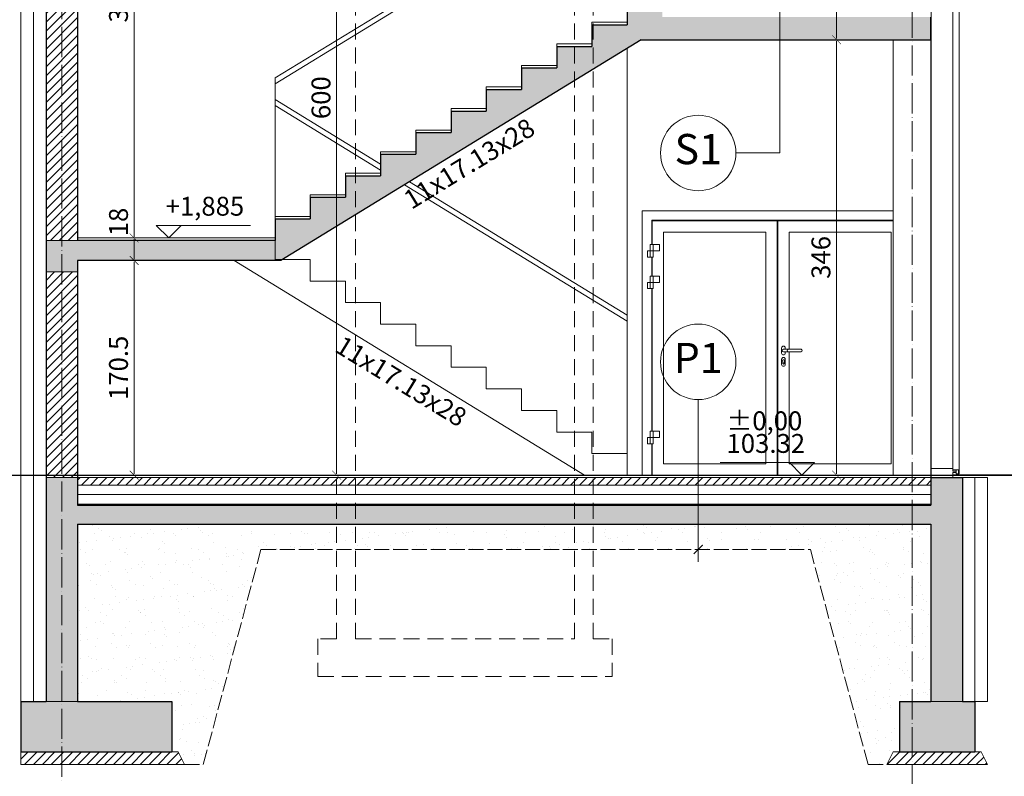
# Model space of a CAD drawing. Units: metres. Extents: x 8778 to 54707, y 3596 to 13140.
# Drawn here: x 22813 to 23596, y 10833 to 11435 of the extents above; entities that cross this region are included whole.
import ezdxf

# ---------------------------------------------------------------- set-up
doc = ezdxf.new("R2010")
doc.units = ezdxf.units.M
doc.header["$MEASUREMENT"] = 0
for name, pattern in [('ACAD_ISO02W100', [15, 12, -3]), ('ACAD_ISO04W100', [30, 24, -3, 0, -3]), ('DASHED', [19.05, 12.7, -6.35])]:
    doc.linetypes.add(name, pattern=pattern)
doc.layers.add('!_Poziomy', color=6, linetype='Continuous', plot=False)
for name, color, linetype, lineweight in [('WAW_BALUSTRADA', 132, 'Continuous', 5), ('WAW_BETON', 9, 'Continuous', 30), ('WAW_IZOLACJE', 202, 'Continuous', 5), ('WAW_OPIS', 2, 'Continuous', 9), ('WAW_OSIE KONSTRUKCYJNE', 16, 'ACAD_ISO04W100', 9), ('WAW_TERMOAKUSTYKA', 202, 'BATTING', 5), ('WAW_WIDOKOWA', 8, 'Continuous', 13), ('WAW_WYMIAR', 243, 'Continuous', 9), ('WAW_WYPEŁNIENIE', 251, 'Continuous', 0), ('WAW_ŚCIANY PROJEKTOWANE - CERAMIKA', 12, 'Continuous', 30), ('WAW_ŚLUSARKA ALUMINIOWA', 5, 'Continuous', 9)]:
    doc.layers.add(name, color=color, linetype=linetype, lineweight=lineweight)
doc.styles.add('ARIAL', font='arial.ttf')
doc.styles.add('OPIS', font='romans.shx', dxfattribs={"width": 0.8})
doc.linetypes.add('BATTING', pattern='A,0.00254,-2.54,[134,ltypeshp.shx,S=2.54,R=0,X=-2.54,Y=0],-5.08,[134,ltypeshp.shx,S=2.54,R=180,X=2.54,Y=0],-2.54', length=10.16254)
doc.dimstyles.new('100W', dxfattribs={"dimtxt": 15, "dimasz": 1, "dimexe": 1.25, "dimexo": 0.625, "dimgap": 3, "dimtad": 1, "dimdec": 1, "dimrnd": 0.5, "dimdsep": 46, "dimtxsty": 'OPIS', "dimblk": 'ZW1', "dimcen": 1, "dimse1": 1, "dimse2": 1, "dimclrd": 256, "dimclrt": 52, "dimadec": 0, "dimazin": 0, "dimtfac": 1, "dimtdec": 1, "dimtix": 1, "dimtmove": 2, "dimatfit": 3, "dimldrblk": 'ZW1', "dimfxl": 0, "dimlwd": -1, "dimarcsym": 0})
doc.dimstyles.new('100Z', dxfattribs={"dimtxt": 18, "dimasz": 1, "dimexe": 1.25, "dimexo": 0.625, "dimgap": 3, "dimtad": 1, "dimdec": 1, "dimrnd": 0.5, "dimdsep": 46, "dimtxsty": 'OPIS', "dimblk": 'ZW1', "dimcen": 1, "dimse1": 1, "dimse2": 1, "dimclrd": 256, "dimclrt": 52, "dimadec": 0, "dimazin": 0, "dimtfac": 1, "dimtdec": 1, "dimtix": 1, "dimtmove": 2, "dimatfit": 3, "dimldrblk": 'ZW1', "dimfxl": 0, "dimlwd": -1, "dimarcsym": 0})

# ---------------------------------------------------------------- blocks, each defined once
blk = doc.blocks.new('ZW1')
blk.add_line((0, 7.5), (0, -7.5))
at = {"const_width": 0.5}
blk.add_lwpolyline([(-3.54, -3.54), (3.54, 3.54)], dxfattribs=at)
blk = doc.blocks.new('*D90')
at = {"layer": 'Defpoints', "color": 0, "transparency": 16777216}
for p in [(23771.89, 12157.57), (23979.39, 12157.57), (23554.69, 11072.57)]:
    blk.add_point(p, dxfattribs=at)
at = {"layer": 'WAW_WYMIAR', "transparency": 16777216}
blk.add_line((23979.39, 11073.57), (23979.39, 12156.57), dxfattribs=at)
for p, rotation in [((23979.39, 12157.57), 90), ((23979.39, 11072.57), 270)]:
    blk.add_blockref('ZW1', p, dxfattribs=dict(at, rotation=rotation))
at = {"layer": 'WAW_WYMIAR', "color": 52, "transparency": 16777216, "insert": (23967.39, 11615.07), "char_height": 18, "attachment_point": 5, "rotation": 90, "style": 'OPIS'}
blk.add_mtext('1085', dxfattribs=at)
blk = doc.blocks.new('*D92')
at = {"layer": 'Defpoints', "color": 0, "transparency": 16777216}
for p in [(22858.89, 12272.57), (23554.69, 11072.57), (24024.39, 11072.57)]:
    blk.add_point(p, dxfattribs=at)
at = {"layer": 'WAW_WYMIAR', "transparency": 16777216}
blk.add_line((24024.39, 12271.57), (24024.39, 11073.57), dxfattribs=at)
for p, rotation in [((24024.39, 12272.57), 90), ((24024.39, 11072.57), 270)]:
    blk.add_blockref('ZW1', p, dxfattribs=dict(at, rotation=rotation))
at = {"layer": 'WAW_WYMIAR', "color": 52, "transparency": 16777216, "insert": (24012.39, 11672.57), "char_height": 18, "attachment_point": 5, "rotation": 90, "style": 'OPIS'}
blk.add_mtext('1200', dxfattribs=at)
blk = doc.blocks.new('*D94')
at = {"layer": 'Defpoints', "color": 0, "transparency": 16777216}
for p in [(22813.89, 12302.57), (22593.89, 11072.57), (22813.89, 11072.57)]:
    blk.add_point(p, dxfattribs=at)
at = {"layer": 'WAW_WYMIAR', "transparency": 16777216}
blk.add_line((22593.89, 12301.57), (22593.89, 11073.57), dxfattribs=at)
for p, rotation in [((22593.89, 12302.57), 90), ((22593.89, 11072.57), 270)]:
    blk.add_blockref('ZW1', p, dxfattribs=dict(at, rotation=rotation))
at = {"layer": 'WAW_WYMIAR', "color": 52, "transparency": 16777216, "insert": (22581.89, 11687.57), "char_height": 18, "attachment_point": 5, "rotation": 90, "style": 'OPIS'}
blk.add_mtext('1230', dxfattribs=at)
blk = doc.blocks.new('*D95')
at = {"layer": 'Defpoints', "color": 0, "transparency": 16777216}
for p in [(22903.89, 11243.07), (22903.89, 11243.07), (22858.89, 11072.57)]:
    blk.add_point(p, dxfattribs=at)
at = {"layer": 'WAW_WYMIAR', "transparency": 16777216}
blk.add_line((22903.89, 11073.57), (22903.89, 11242.07), dxfattribs=at)
for p, rotation in [((22903.89, 11243.07), 90), ((22903.89, 11072.57), 270)]:
    blk.add_blockref('ZW1', p, dxfattribs=dict(at, rotation=rotation))
at = {"layer": 'WAW_WYMIAR', "color": 52, "transparency": 16777216, "insert": (22893.39, 11157.82), "char_height": 15, "attachment_point": 5, "rotation": 90, "style": 'OPIS'}
blk.add_mtext('170.5', dxfattribs=at)
blk = doc.blocks.new('*D96')
at = {"layer": 'Defpoints', "color": 0, "transparency": 16777216}
for p in [(22858.89, 11261.07), (22903.89, 11261.07), (22903.89, 11243.07)]:
    blk.add_point(p, dxfattribs=at)
at = {"layer": 'WAW_WYMIAR', "transparency": 16777216}
blk.add_line((22903.89, 11244.07), (22903.89, 11260.07), dxfattribs=at)
for p, rotation in [((22903.89, 11261.07), 90), ((22903.89, 11243.07), 270)]:
    blk.add_blockref('ZW1', p, dxfattribs=dict(at, rotation=rotation))
at = {"layer": 'WAW_WYMIAR', "color": 52, "transparency": 16777216, "insert": (22893.39, 11273.75), "char_height": 15, "attachment_point": 5, "rotation": 90, "style": 'OPIS'}
blk.add_mtext('18', dxfattribs=at)
blk = doc.blocks.new('*D97')
at = {"layer": 'Defpoints', "color": 0, "transparency": 16777216}
for p in [(22858.89, 11654.5), (22903.89, 11654.5), (22858.89, 11261.07)]:
    blk.add_point(p, dxfattribs=at)
at = {"layer": 'WAW_WYMIAR', "transparency": 16777216}
blk.add_line((22903.89, 11262.07), (22903.89, 11653.5), dxfattribs=at)
for p, rotation in [((22903.89, 11654.5), 90), ((22903.89, 11261.07), 270)]:
    blk.add_blockref('ZW1', p, dxfattribs=dict(at, rotation=rotation))
at = {"layer": 'WAW_WYMIAR', "color": 52, "transparency": 16777216, "insert": (22893.39, 11457.78), "char_height": 15, "attachment_point": 5, "rotation": 90, "style": 'OPIS'}
blk.add_mtext('393.5', dxfattribs=at)
blk = doc.blocks.new('*D100')
at = {"layer": 'Defpoints', "color": 0, "transparency": 16777216}
for p in [(23462.39, 11418.57), (23537.39, 11418.57), (23537.49, 11072.57)]:
    blk.add_point(p, dxfattribs=at)
at = {"layer": 'WAW_WYMIAR', "transparency": 16777216}
blk.add_line((23462.39, 11073.57), (23462.39, 11417.57), dxfattribs=at)
for p, rotation in [((23462.39, 11418.57), 90), ((23462.39, 11072.57), 270)]:
    blk.add_blockref('ZW1', p, dxfattribs=dict(at, rotation=rotation))
at = {"layer": 'WAW_WYMIAR', "color": 52, "transparency": 16777216, "insert": (23451.89, 11245.57), "char_height": 15, "attachment_point": 5, "rotation": 90, "style": 'OPIS'}
blk.add_mtext('346', dxfattribs=at)
blk = doc.blocks.new('*D101')
at = {"layer": 'Defpoints', "color": 0, "transparency": 16777216}
for p in [(23462.39, 11449.57), (23507.39, 11449.57), (23537.39, 11418.57)]:
    blk.add_point(p, dxfattribs=at)
at = {"layer": 'WAW_WYMIAR', "transparency": 16777216}
blk.add_line((23462.39, 11419.57), (23462.39, 11448.57), dxfattribs=at)
for p, rotation in [((23462.39, 11449.57), 90), ((23462.39, 11418.57), 270)]:
    blk.add_blockref('ZW1', p, dxfattribs=dict(at, rotation=rotation))
at = {"layer": 'WAW_WYMIAR', "color": 52, "transparency": 16777216, "insert": (23472.89, 11463.06), "char_height": 15, "attachment_point": 5, "rotation": 90, "style": 'OPIS'}
blk.add_mtext('31', dxfattribs=at)
blk = doc.blocks.new('*D105')
at = {"layer": 'Defpoints', "color": 0, "transparency": 16777216}
for p in [(22858.89, 11672.5), (22858.89, 11072.57), (23064.89, 11072.57)]:
    blk.add_point(p, dxfattribs=at)
at = {"layer": 'WAW_WYMIAR', "transparency": 16777216}
blk.add_line((23064.89, 11671.5), (23064.89, 11073.57), dxfattribs=at)
for p, rotation in [((23064.89, 11672.5), 90), ((23064.89, 11072.57), 270)]:
    blk.add_blockref('ZW1', p, dxfattribs=dict(at, rotation=rotation))
at = {"layer": 'WAW_WYMIAR', "color": 52, "transparency": 16777216, "insert": (23054.39, 11372.53), "char_height": 15, "attachment_point": 5, "rotation": 90, "style": 'OPIS'}
blk.add_mtext('600', dxfattribs=at)

msp = doc.modelspace()

# ---------------------------------------------------------------- hatches: boundary and pattern name
at = {"layer": 'WAW_WYPEŁNIENIE', "ltscale": 0.5}
h = msp.add_hatch(dxfattribs=at)
h.set_pattern_fill('ANSI33', color=256, scale=40)
h.set_pattern_definition([(45, (1311.064, 0), (-7.071068, 7.071068), []), (45, (1318.136, 0), (-7.071068, 7.071068), [5, -2.5])])
h.paths.add_polyline_path([(22846.39, 10892.57), (22833.89, 10892.57), (22813.89, 10892.57), (22813.89, 10852.57), (22846.39, 10852.57)])
h.paths.add_polyline_path([(22933.89, 10892.57), (22858.89, 10892.57), (22846.39, 10892.57), (22846.39, 10852.57), (22933.89, 10852.57)])
h.paths.add_polyline_path([(23572.39, 10892.57), (23562.39, 10892.57), (23537.39, 10892.57), (23522.39, 10892.57), (23522.39, 10852.57), (23572.39, 10852.57)])
h.paths.add_polyline_path([(23522.39, 10892.57), (23512.39, 10892.57), (23512.39, 10852.57), (23522.39, 10852.57)])
h.paths.add_polyline_path([(23562.39, 11070.57), (23537.39, 11070.57), (23537.39, 11048.57), (23522.39, 11048.57), (23522.39, 11033.57), (23537.39, 11033.57), (23537.39, 10892.57), (23562.39, 10892.57)])
h.paths.add_polyline_path([(23064.89, 11048.57), (22858.89, 11048.57), (22858.89, 11033.57), (23064.89, 11033.57)])
h.paths.add_polyline_path([(23079.89, 11048.57), (23064.89, 11048.57), (23064.89, 11033.57), (23079.89, 11033.57)])
h.paths.add_polyline_path([(23253.89, 11048.57), (23079.89, 11048.57), (23079.89, 11033.57), (23253.89, 11033.57)])
h.paths.add_polyline_path([(23268.89, 11048.57), (23253.89, 11048.57), (23253.89, 11033.57), (23268.89, 11033.57)])
h.paths.add_polyline_path([(23522.39, 11048.57), (23268.89, 11048.57), (23268.89, 11033.57), (23522.39, 11033.57)])
h.paths.add_polyline_path([(22858.89, 11070.57), (22846.39, 11070.57), (22846.39, 10892.57), (22858.89, 10892.57), (22858.89, 11033.57), (22858.89, 11048.57)])
h.paths.add_polyline_path([(22846.39, 11070.57), (22833.89, 11070.57), (22833.89, 10892.57), (22846.39, 10892.57)])
h.paths.add_polyline_path([(22846.39, 11259.07), (22833.89, 11259.07), (22833.89, 11234.07), (22846.39, 11234.07)])
h.paths.add_polyline_path([(23015.89, 11259.07), (22858.89, 11259.07), (22846.39, 11259.07), (22846.39, 11234.07), (22858.89, 11234.07), (22858.89, 11243.07), (23020.4, 11243.07), (23021.81, 11243.93), (23015.89, 11243.93)])
h.paths.add_polyline_path([(23064.89, 11270.3), (23064.89, 11293.34), (23043.89, 11293.34), (23043.89, 11276.21), (23015.89, 11276.21), (23015.89, 11259.07), (23015.89, 11243.93), (23021.81, 11243.93)])
h.paths.add_polyline_path([(23079.89, 11310.48), (23071.89, 11310.48), (23071.89, 11293.34), (23064.89, 11293.34), (23064.89, 11270.3), (23079.89, 11279.48)])
h.paths.add_polyline_path([(23253.89, 11385.97), (23253.89, 11413.3), (23239.89, 11413.3), (23239.89, 11396.16), (23211.89, 11396.16), (23211.89, 11379.03), (23183.89, 11379.03), (23183.89, 11361.89), (23155.89, 11361.89), (23155.89, 11344.75), (23127.89, 11344.75), (23127.89, 11327.62), (23099.89, 11327.62), (23099.89, 11310.48), (23079.89, 11310.48), (23079.89, 11279.48)])
h.paths.add_polyline_path([(23268.89, 11430.43), (23267.89, 11430.43), (23267.89, 11413.3), (23253.89, 11413.3), (23253.89, 11385.97), (23268.89, 11395.15)])
h.paths.add_polyline_path([(23522.39, 11436.57), (23323.89, 11436.57), (23323.89, 11447.57), (23295.89, 11447.57), (23295.89, 11430.43), (23268.89, 11430.43), (23268.89, 11395.15), (23307.15, 11418.57), (23522.39, 11418.57)])
h.paths.add_polyline_path([(23537.39, 11436.57), (23522.39, 11436.57), (23522.39, 11418.57), (23537.39, 11418.57)])
h.paths.add_polyline_path([(22846.39, 11670.5), (22833.89, 11670.5), (22833.89, 11645.5), (22846.39, 11645.5)])
h.paths.add_polyline_path([(23015.89, 11670.5), (22858.89, 11670.5), (22846.39, 11670.5), (22846.39, 11645.5), (22858.89, 11645.5), (22858.89, 11654.5), (23020.4, 11654.5), (23021.79, 11655.35), (23015.89, 11655.35)])
h.paths.add_polyline_path([(23064.89, 11681.74), (23064.89, 11704.79), (23043.89, 11704.79), (23043.89, 11687.64), (23015.89, 11687.64), (23015.89, 11670.5), (23015.89, 11655.35), (23021.79, 11655.35)])
h.paths.add_polyline_path([(23079.89, 11721.94), (23071.89, 11721.94), (23071.89, 11704.79), (23064.89, 11704.79), (23064.89, 11681.74), (23079.89, 11690.93)])
h.paths.add_polyline_path([(23253.89, 11797.49), (23253.89, 11824.83), (23239.89, 11824.83), (23239.89, 11807.68), (23211.89, 11807.68), (23211.89, 11790.53), (23183.89, 11790.53), (23183.89, 11773.39), (23155.89, 11773.39), (23155.89, 11756.24), (23127.89, 11756.24), (23127.89, 11739.09), (23099.89, 11739.09), (23099.89, 11721.94), (23079.89, 11721.94), (23079.89, 11690.93)])
h.paths.add_polyline_path([(23268.89, 11841.98), (23267.89, 11841.98), (23267.89, 11824.83), (23253.89, 11824.83), (23253.89, 11797.49), (23268.89, 11806.68)])
h.paths.add_polyline_path([(23391.17, 11881.57), (23522.39, 11881.57), (23522.39, 11899.57), (23407.89, 11899.57), (23407.89, 11910.57), (23379.89, 11910.57), (23379.89, 11893.42), (23351.89, 11893.42), (23351.89, 11876.27), (23323.89, 11876.27), (23323.89, 11859.13), (23295.89, 11859.13), (23295.89, 11841.98), (23268.89, 11841.98), (23268.89, 11806.68)])
h.paths.add_polyline_path([(23537.39, 11899.57), (23522.39, 11899.57), (23522.39, 11881.57), (23537.39, 11881.57)])
h.paths.add_polyline_path([(22846.39, 12235.57), (22833.89, 12235.57), (22833.89, 12210.57), (22846.39, 12210.57)])
h.paths.add_polyline_path([(22858.89, 12235.57), (22846.39, 12235.57), (22846.39, 12210.57), (22858.89, 12210.57)])
h.paths.add_polyline_path([(22846.39, 12302.57), (22833.89, 12302.57), (22833.89, 12292.57), (22846.39, 12292.57)])
h.paths.add_polyline_path([(22858.89, 12302.57), (22846.39, 12302.57), (22846.39, 12292.57), (22858.89, 12292.57)])
h = msp.add_hatch(dxfattribs=at)
h.set_pattern_fill('ANSI31', color=256, scale=40)
h.set_pattern_definition([(45, (1311.0645, 0), (-3.5355339, 3.5355339), [])])
h.paths.add_polyline_path([(22813.89, 10842.57), (22813.89, 10852.57), (22938.89, 10852.57), (22943.89, 10842.57)])
h.paths.add_polyline_path([(23502.39, 10842.57), (23507.39, 10852.57), (23577.39, 10852.57), (23582.39, 10842.57)])
h.paths.add_polyline_path([(22858.89, 11070.57), (23537.39, 11070.57), (23537.39, 11064.57), (22858.89, 11064.57)])
h.paths.add_polyline_path([(22833.89, 11070.57), (22858.89, 11070.57), (22858.89, 11234.07), (22833.89, 11234.07)])
h.paths.add_polyline_path([(22833.89, 11645.5), (22858.89, 11645.5), (22858.89, 11259.07), (22833.89, 11259.07)])
h.paths.add_polyline_path([(23323.89, 11447.57), (23537.39, 11447.57), (23537.39, 11441.57), (23323.89, 11441.57)])
h.paths.add_polyline_path([(22833.89, 12210.57), (22858.89, 12210.57), (22858.89, 11670.5), (22833.89, 11670.5)])
h.paths.add_polyline_path([(23407.89, 11910.57), (23537.39, 11910.57), (23537.39, 11904.57), (23407.89, 11904.57)])
h.paths.add_polyline_path([(22833.89, 12292.57), (22858.89, 12292.57), (22858.89, 12235.57), (22833.89, 12235.57)])
h = msp.add_hatch(dxfattribs=at)
h.set_pattern_fill('AR-SAND', color=256, scale=10)
h.set_pattern_definition([(37.5, (1311.064, 0), (-0.629934, 19.268238), [0, -15.2, 0, -17, 0, -16.25]), (7.5, (1311.064, 0), (17.697767, 28.22146), [0, -8.2, 0, -13.7, 0, -5.25]), (327.5, (1298.764, 0), (31.141419, 0.05659), [0, -5, 0, -18, 0, -23.5]), (317.5, (1298.764, 0), (30.061266, 8.776756), [0, -2.5, 0, -11.8, 0, -13.5])])
h.paths.add_polyline_path([(22858.89, 11033.57), (23537.39, 11033.57), (23537.39, 10892.57), (23512.39, 10892.57), (23512.39, 10852.57), (23507.39, 10852.57), (23502.39, 10842.57), (23487.39, 10842.57), (23441.57, 11013.57), (23004.71, 11013.57), (22958.89, 10842.57), (22943.89, 10842.57), (22938.89, 10852.57), (22933.89, 10852.57), (22933.89, 10892.57), (22858.89, 10892.57)])

# ---------------------------------------------------------------- linework, layer by layer
at = {"layer": '!_Poziomy', "color": 1}
msp.add_lwpolyline([(8848.1, 11072.57), (54707.25, 11072.57)], dxfattribs=at)
at = {"layer": 'WAW_BALUSTRADA'}
msp.add_line((23295.89, 11559.57), (23015.89, 11388.21), dxfattribs=at)
for points in [[(23015.89, 11383.52), (23297.02, 11555.57), (23351.89, 11555.57)], [(23015.89, 11278.21), (23015.89, 11388.21)], [(23099.89, 11319.66), (23015.89, 11371.07)], [(23099.89, 11314.97), (23015.89, 11366.38)], [(23295.89, 11199.71), (23122.72, 11305.69)], [(23295.89, 11195.02), (23118.88, 11303.35)], [(23295.89, 11199.71), (23295.89, 11089.71)]]:
    msp.add_lwpolyline(points, dxfattribs=at)
at = {"layer": 'WAW_BETON', "linetype": 'DASHED', "lineweight": 9}
for p, q in [((23064.89, 10942.57), (23064.89, 12222.57)), ((23268.89, 10942.57), (23268.89, 12222.57)), ((23079.89, 10942.57), (23079.89, 12212.57)), ((23253.89, 10942.57), (23253.89, 12212.57)), ((23064.89, 10942.57), (23049.89, 10942.57)), ((23049.89, 10942.57), (23049.89, 10912.57)), ((23079.89, 10942.57), (23253.89, 10942.57)), ((23049.89, 10912.57), (23283.89, 10912.57))]:
    msp.add_line(p, q, dxfattribs=at)
at = {"layer": 'WAW_BETON'}
for p, q in [((23295.89, 11447.57), (23295.89, 11430.43)), ((23267.89, 11430.43), (23267.89, 11413.3)), ((23267.89, 11430.43), (23295.89, 11430.43)), ((23537.39, 11418.57), (23537.39, 11436.57)), ((23307.15, 11418.57), (23020.4, 11243.07)), ((23307.15, 11418.57), (23537.39, 11418.57)), ((23239.89, 11413.3), (23239.89, 11396.16)), ((23239.89, 11413.3), (23267.89, 11413.3)), ((23211.89, 11396.16), (23211.89, 11379.03)), ((23211.89, 11396.16), (23239.89, 11396.16)), ((23183.89, 11379.03), (23183.89, 11361.89)), ((23183.89, 11379.03), (23211.89, 11379.03)), ((23155.89, 11361.89), (23155.89, 11344.75)), ((23155.89, 11361.89), (23183.89, 11361.89)), ((23127.89, 11344.75), (23127.89, 11327.62)), ((23127.89, 11344.75), (23155.89, 11344.75)), ((23099.89, 11327.62), (23099.89, 11310.48)), ((23099.89, 11327.62), (23127.89, 11327.62)), ((23071.89, 11310.48), (23071.89, 11293.34)), ((23071.89, 11310.48), (23099.89, 11310.48)), ((23043.89, 11293.34), (23043.89, 11276.21)), ((23043.89, 11293.34), (23071.89, 11293.34)), ((23015.89, 11276.21), (23015.89, 11259.07)), ((23015.89, 11276.21), (23043.89, 11276.21)), ((22833.89, 11259.07), (22833.89, 11234.07)), ((23015.89, 11259.07), (22858.89, 11259.07)), ((23020.4, 11243.07), (22858.89, 11243.07)), ((22858.89, 11243.07), (22858.89, 11234.07)), ((22833.89, 11070.57), (22833.89, 10892.57)), ((22858.89, 11070.57), (22858.89, 11048.57)), ((23537.39, 11070.57), (23537.39, 11048.57)), ((23537.39, 11070.57), (23562.39, 11070.57)), ((23562.39, 11070.57), (23562.39, 10892.57)), ((22858.89, 11048.57), (23537.39, 11048.57)), ((22858.89, 11033.57), (23537.39, 11033.57)), ((22858.89, 11033.57), (22858.89, 10892.57)), ((23537.39, 11033.57), (23537.39, 10892.57)), ((22813.89, 10892.57), (22833.89, 10892.57)), ((22813.89, 10892.57), (22813.89, 10852.57)), ((22858.89, 10892.57), (22933.89, 10892.57)), ((22933.89, 10892.57), (22933.89, 10852.57)), ((23512.39, 10892.57), (23512.39, 10852.57)), ((23512.39, 10892.57), (23537.39, 10892.57)), ((23562.39, 10892.57), (23572.39, 10892.57)), ((23572.39, 10892.57), (23572.39, 10852.57)), ((22813.89, 10852.57), (22933.89, 10852.57)), ((23512.39, 10852.57), (23572.39, 10852.57))]:
    msp.add_line(p, q, dxfattribs=at)
at = {"layer": 'WAW_BETON', "lineweight": 9}
for p, q in [((22858.89, 11259.07), (22833.89, 11259.07)), ((22858.89, 11234.07), (22833.89, 11234.07)), ((22858.89, 11070.57), (22833.89, 11070.57)), ((22858.89, 10892.57), (22833.89, 10892.57)), ((23537.39, 10892.57), (23562.39, 10892.57))]:
    msp.add_line(p, q, dxfattribs=at)
at = {"layer": 'WAW_BETON', "linetype": 'DASHED', "lineweight": 9}
msp.add_lwpolyline([(23268.89, 10942.57), (23283.89, 10942.57), (23283.89, 10912.57)], dxfattribs=at)
at = {"layer": 'WAW_BETON', "lineweight": 9}
for points in [[(22813.89, 10852.57), (22813.89, 10842.57), (22943.89, 10842.57), (22938.89, 10852.57), (22933.89, 10852.57)], [(23512.39, 10852.57), (23507.39, 10852.57), (23502.39, 10842.57), (23582.39, 10842.57), (23577.39, 10852.57), (23572.39, 10852.57)]]:
    msp.add_lwpolyline(points, dxfattribs=at)
at = {"layer": 'WAW_IZOLACJE'}
for p, q in [((22813.89, 12303.37), (22813.89, 11072.57)), ((22813.89, 10892.57), (22813.89, 11072.57)), ((23562.39, 11070.57), (23582.39, 11070.57)), ((22858.89, 11064.57), (23537.39, 11064.57)), ((22858.89, 11049.57), (23537.39, 11049.57)), ((23572.39, 10892.57), (23582.39, 10892.57))]:
    msp.add_line(p, q, dxfattribs=at)
msp.add_lwpolyline([(23582.39, 11070.57), (23582.39, 10892.57)], dxfattribs=at)
at = {"layer": 'WAW_OPIS'}
for p, q in [((23417.39, 11328.57), (23417.39, 11459.57)), ((23382.39, 11328.57), (23417.39, 11328.57)), ((23352.39, 11132.57), (23352.39, 11003.57))]:
    msp.add_line(p, q, dxfattribs=at)
at = {"layer": 'WAW_OPIS', "const_width": 1}
msp.add_lwpolyline([(23355.92, 11017.11), (23348.85, 11010.04)], dxfattribs=at)
at = {"layer": 'WAW_OPIS'}
for centre in [(23352.39, 11328.57), (23352.39, 11162.57)]:
    msp.add_circle(centre, 30, dxfattribs=at)
at = {"layer": 'WAW_OSIE KONSTRUKCYJNE'}
for p, q in [((22846.39, 10742.57), (22846.39, 12467.57)), ((23522.39, 12467.57), (23522.39, 10742.57))]:
    msp.add_line(p, q, dxfattribs=at)
at = {"layer": 'WAW_TERMOAKUSTYKA', "ltscale": 0.95}
msp.add_line((22823.89, 12302.57), (22823.89, 10892.57), dxfattribs=at)
at = {"layer": 'WAW_TERMOAKUSTYKA', "ltscale": 0.7}
msp.add_line((22858.89, 11057.07), (23537.39, 11057.07), dxfattribs=at)
at = {"layer": 'WAW_TERMOAKUSTYKA', "ltscale": 0.95}
msp.add_lwpolyline([(23572.39, 11070.57), (23572.39, 10892.57)], dxfattribs=at)
at = {"layer": 'WAW_WIDOKOWA'}
for p, q in [((23267.89, 11432.43), (23295.89, 11432.43)), ((23267.89, 11432.43), (23267.89, 11430.43)), ((23239.89, 11415.3), (23267.89, 11415.3)), ((23239.89, 11415.3), (23239.89, 11413.3)), ((23507.39, 11072.57), (23507.39, 11418.57)), ((23537.39, 11070.57), (23537.39, 11418.57)), ((23295.89, 11411.68), (23295.89, 11072.57)), ((23211.89, 11398.16), (23239.89, 11398.16)), ((23211.89, 11398.16), (23211.89, 11396.16)), ((23183.89, 11381.03), (23211.89, 11381.03)), ((23183.89, 11381.03), (23183.89, 11379.03)), ((23155.89, 11363.89), (23183.89, 11363.89)), ((23155.89, 11363.89), (23155.89, 11361.89)), ((23127.89, 11346.75), (23155.89, 11346.75)), ((23127.89, 11346.75), (23127.89, 11344.75)), ((23099.89, 11329.62), (23127.89, 11329.62)), ((23099.89, 11329.62), (23099.89, 11327.62)), ((23071.89, 11312.48), (23099.89, 11312.48)), ((23071.89, 11312.48), (23071.89, 11310.48)), ((23043.89, 11295.34), (23071.89, 11295.34)), ((23043.89, 11295.34), (23043.89, 11293.34)), ((23307.89, 11072.57), (23307.89, 11282.57)), ((23307.89, 11282.57), (23507.39, 11282.57)), ((23015.89, 11278.21), (23043.89, 11278.21)), ((23015.89, 11278.21), (23015.89, 11276.21)), ((23015.89, 11261.07), (22858.89, 11261.07)), ((23015.89, 11259.07), (23015.89, 11243.93)), ((22983.38, 11243.07), (23261.97, 11072.57)), ((23043.89, 11243.93), (23015.89, 11243.93)), ((23043.89, 11243.93), (23043.89, 11226.8)), ((23071.89, 11226.8), (23043.89, 11226.8)), ((23071.89, 11226.8), (23071.89, 11209.66)), ((23099.89, 11209.66), (23071.89, 11209.66)), ((23099.89, 11209.66), (23099.89, 11192.53)), ((23127.89, 11192.53), (23099.89, 11192.53)), ((23127.89, 11192.53), (23127.89, 11175.39)), ((23155.89, 11175.39), (23127.89, 11175.39)), ((23155.89, 11175.39), (23155.89, 11158.25)), ((23183.89, 11158.25), (23155.89, 11158.25)), ((23183.89, 11158.25), (23183.89, 11141.12)), ((23211.89, 11141.12), (23183.89, 11141.12)), ((23211.89, 11141.12), (23211.89, 11123.98)), ((23239.89, 11123.98), (23211.89, 11123.98)), ((23239.89, 11123.98), (23239.89, 11106.84)), ((23267.89, 11106.84), (23239.89, 11106.84)), ((23267.89, 11106.84), (23267.89, 11089.71)), ((23295.89, 11089.71), (23267.89, 11089.71)), ((22858.89, 11072.57), (23537.39, 11072.57)), ((22858.89, 11070.57), (23537.39, 11070.57))]:
    msp.add_line(p, q, dxfattribs=at)
at = {"layer": 'WAW_WIDOKOWA', "lineweight": 30}
for p, q in [((22548.89, 11072.57), (22813.89, 11072.57)), ((24069.39, 11072.57), (23554.69, 11072.57))]:
    msp.add_line(p, q, dxfattribs=at)
at = {"layer": 'WAW_WIDOKOWA', "linetype": 'ACAD_ISO02W100'}
msp.add_lwpolyline([(22943.89, 10842.57), (22958.89, 10842.57), (23004.71, 11013.57), (23441.57, 11013.57), (23487.39, 10842.57), (23502.39, 10842.57)], dxfattribs=at)
at = {"layer": 'WAW_WYMIAR'}
for points in [[(22996.39, 11271.07), (22921.39, 11271.07), (22931.39, 11261.07), (22941.39, 11271.07)], [(23369.89, 11082.57), (23444.89, 11082.57), (23434.89, 11072.57), (23424.89, 11082.57)]]:
    msp.add_lwpolyline(points, dxfattribs=at)
at = {"layer": 'WAW_ŚCIANY PROJEKTOWANE - CERAMIKA'}
for p, q in [((22833.89, 11645.5), (22833.89, 11259.07)), ((22858.89, 11645.5), (22858.89, 11259.07)), ((22833.89, 11234.07), (22833.89, 11070.57)), ((22858.89, 11234.07), (22858.89, 11070.57))]:
    msp.add_line(p, q, dxfattribs=at)
at = {"layer": 'WAW_ŚLUSARKA ALUMINIOWA'}
for p, q in [((23537.49, 11444.37), (23537.49, 11077.77)), ((23415.14, 11274.57), (23415.14, 11072.57)), ((23415.64, 11274.57), (23415.64, 11072.57)), ((23406.14, 11265.57), (23406.14, 11081.57)), ((23424.64, 11265.57), (23424.64, 11172.57)), ((23311.99, 11250.77), (23311.99, 11245.77)), ((23311.99, 11250.77), (23321.49, 11250.77)), ((23314.09, 11255.77), (23314.09, 11245.77)), ((23314.09, 11255.77), (23321.49, 11255.77)), ((23316.69, 11255.77), (23316.69, 11245.77)), ((23321.49, 11255.77), (23321.49, 11250.77)), ((23311.99, 11245.77), (23316.69, 11245.77)), ((23314.09, 11230.77), (23314.09, 11220.77)), ((23314.09, 11230.77), (23321.49, 11230.77)), ((23316.69, 11230.77), (23316.69, 11220.77)), ((23321.49, 11230.77), (23321.49, 11225.77)), ((23311.99, 11225.77), (23311.99, 11220.77)), ((23311.99, 11225.77), (23321.49, 11225.77)), ((23311.99, 11220.77), (23316.69, 11220.77)), ((23424.64, 11170.57), (23424.64, 11081.57)), ((23419.64, 11162.62), (23419.64, 11161.37)), ((23420.64, 11162.62), (23420.64, 11161.37)), ((23311.99, 11102.57), (23311.99, 11097.57)), ((23311.99, 11102.57), (23321.49, 11102.57)), ((23314.09, 11107.57), (23314.09, 11097.57)), ((23314.09, 11107.57), (23321.49, 11107.57)), ((23316.69, 11107.57), (23316.69, 11097.57)), ((23321.49, 11107.57), (23321.49, 11102.57)), ((23311.99, 11097.57), (23316.69, 11097.57))]:
    msp.add_line(p, q, dxfattribs=at)
for points in [[(23559.89, 11076.67), (23559.89, 11445.47), (23554.69, 11445.47), (23554.69, 11076.67), (23559.89, 11076.67)], [(23315.39, 11255.77), (23315.39, 11275.07), (23507.39, 11275.07)], [(23315.89, 11255.77), (23315.89, 11274.57), (23415.14, 11274.57)], [(23415.64, 11274.57), (23507.39, 11274.57)], [(23324.89, 11081.57), (23324.89, 11265.57), (23406.14, 11265.57)], [(23424.64, 11265.57), (23505.89, 11265.57), (23505.89, 11081.57), (23424.64, 11081.57)], [(23315.39, 11230.77), (23315.39, 11245.77)], [(23315.89, 11230.77), (23315.89, 11245.77)], [(23315.39, 11107.57), (23315.39, 11220.77)], [(23315.89, 11107.57), (23315.89, 11220.77)], [(23418.64, 11169.57), (23418.64, 11173.57)], [(23420.14, 11172.57), (23434.14, 11172.57)], [(23421.64, 11173.57), (23421.64, 11172.57)], [(23418.64, 11160.57), (23418.64, 11164.57)], [(23420.14, 11170.57), (23434.14, 11170.57)], [(23421.64, 11170.57), (23421.64, 11169.57)], [(23421.64, 11164.57), (23421.64, 11160.57)], [(23315.39, 11072.57), (23315.39, 11097.57)], [(23315.89, 11072.57), (23315.89, 11097.57)], [(23406.14, 11081.57), (23324.89, 11081.57)], [(23557.49, 11075.77), (23554.69, 11075.77), (23554.69, 11077.77), (23537.49, 11077.77), (23537.49, 11072.57), (23554.69, 11072.57), (23554.69, 11074.57), (23557.49, 11074.57)]]:
    msp.add_lwpolyline(points, dxfattribs=at)
for points in [[(23554.69, 11070.57), (23537.49, 11070.57), (23537.49, 11072.57), (23554.69, 11072.57)], [(23557.49, 11076.67), (23559.29, 11076.67), (23559.29, 11073.67), (23557.49, 11073.67)], [(23559.29, 11076.67), (23559.89, 11076.67), (23559.89, 11073.67), (23559.29, 11073.67)]]:
    msp.add_lwpolyline(points, close=True, dxfattribs=at)
for centre, radius, start, end in [((23420.14, 11173.57), 1.5, 0, 180), ((23420.14, 11171.57), 1, 90, 270), ((23424.14, 11171.57), 1, 90, 270), ((23434.14, 11171.57), 1, 270, 90), ((23420.14, 11169.57), 1.5, 180, 0), ((23420.14, 11164.57), 1.5, 0, 180), ((23420.14, 11163.37), 0.9, 303.74899, 236.25101), ((23420.14, 11160.57), 1.5, 180, 0), ((23420.14, 11161.37), 0.5, 180, 0)]:
    msp.add_arc(centre, radius, start, end, dxfattribs=at)

# ---------------------------------------------------------------- texts
at = {"layer": 'WAW_OPIS', "color": 7, "char_height": 24, "width": 60, "attachment_point": 5, "style": 'ARIAL'}
for s, insert in [('S1', (23352.39, 11328.57)), ('P1', (23352.39, 11162.57))]:
    msp.add_mtext(s, dxfattribs=dict(at, insert=insert))
at = {"layer": 'WAW_WYMIAR', "color": 52, "char_height": 15, "width": 145.2927, "attachment_point": 2, "style": 'ARIAL'}
for insert, rotation in [((23166.39, 11326.56), 31.46717), ((23120.07, 11153.56), 328.53283)]:
    msp.add_mtext('11x17.13x28', dxfattribs=dict(at, insert=insert, rotation=rotation))
at = {"layer": 'WAW_WYMIAR', "color": 52, "char_height": 15, "width": 67.5, "style": 'ARIAL'}
for s, insert, attachment_point in [('+1,885', (22991.39, 11274.07), 9), ('%%P0,00', (23374.89, 11103.57), 7), ('103.32', (23374.89, 11085.57), 7)]:
    msp.add_mtext(s, dxfattribs=dict(at, insert=insert, attachment_point=attachment_point))

# ---------------------------------------------------------------- dimensions: what is measured, and where the dimension line sits
at = {"layer": 'WAW_WYMIAR'}
for base, p1, p2, picture, middle in [((22593.89, 11072.57), (22813.89, 12302.57), (22813.89, 11072.57), '*D94', (22581.89, 11687.57)), ((24024.39, 11072.57), (22858.89, 12272.57), (23554.69, 11072.57), '*D92', (24012.39, 11672.57)), ((23979.39, 12157.57), (23554.69, 11072.57), (23771.89, 12157.57), '*D90', (23967.39, 11615.07))]:
    dim = msp.add_linear_dim(base=base, p1=p1, p2=p2, angle=90, dimstyle='100Z', override={"dimfxl": 0.328084, "dimfxlon": 1, "dimarcsym": 2}, dxfattribs=at)
    dim.commit()
    dim.dimension.update_dxf_attribs({"geometry": picture, "text_midpoint": middle})
for base, p1, p2, picture, middle in [((23064.89, 11072.57), (22858.89, 11672.5), (22858.89, 11072.57), '*D105', (23054.39, 11372.53)), ((22903.89, 11654.5), (22858.89, 11261.07), (22858.89, 11654.5), '*D97', (22893.39, 11457.78)), ((23462.39, 11418.57), (23537.49, 11072.57), (23537.39, 11418.57), '*D100', (23451.89, 11245.57)), ((22903.89, 11243.07), (22858.89, 11072.57), (22903.89, 11243.07), '*D95', (22893.39, 11157.82))]:
    dim = msp.add_linear_dim(base=base, p1=p1, p2=p2, angle=90, dimstyle='100W', dxfattribs=at)
    dim.commit()
    dim.dimension.update_dxf_attribs({"geometry": picture, "text_midpoint": middle})
for base, p1, p2, picture, middle in [((23462.39, 11449.57), (23537.39, 11418.57), (23507.39, 11449.57), '*D101', (23472.89, 11463.06)), ((22903.89, 11261.07), (22903.89, 11243.07), (22858.89, 11261.07), '*D96', (22893.39, 11273.75))]:
    dim = msp.add_linear_dim(base=base, p1=p1, p2=p2, angle=90, dimstyle='100W', dxfattribs=at)
    dim.commit()
    dim.dimension.update_dxf_attribs({"geometry": picture, "text_midpoint": middle, "dimtype": 160})

doc.saveas('drawing.dxf')
